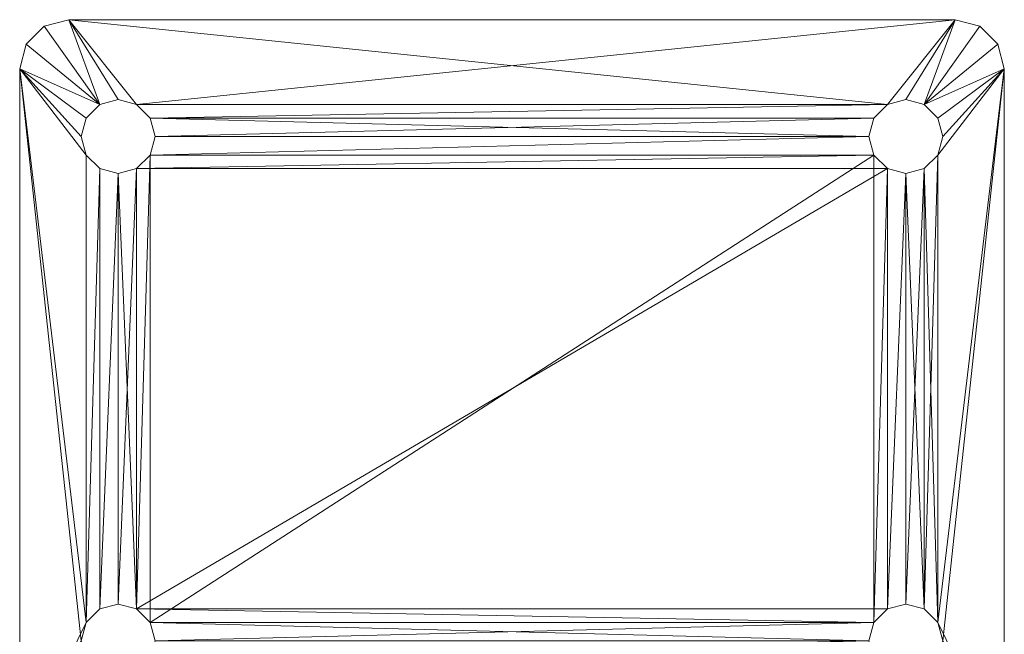
# Model space of a CAD drawing. Extents: x 0 to 239, y 0 to 223.
# Drawn here: x 136 to 139, y 103 to 105 of the extents above; entities that cross this region are included whole.
import ezdxf

# ---------------------------------------------------------------- set-up
doc = ezdxf.new("R2010")
doc.units = 0
doc.header["$LTSCALE"] = 0.3
doc.header["$MEASUREMENT"] = 0
doc.layers.add('A-FURN-ATTRIBUTE-T', color=7, linetype='Continuous')
doc.layers.add('QUINCAILLERIE-CHR', color=4, linetype='Continuous', lineweight=13)
doc.styles.add('LOGIFLEX - Notes', font='ARIALN.TTF', dxfattribs={"height": 0.09375})

# ---------------------------------------------------------------- blocks, each defined once
blk = doc.blocks.new('3_LV2660UBC')
at = {"layer": 'A-FURN-ATTRIBUTE-T', "style": 'LOGIFLEX - Notes', "flags": 1}
for tag, height in [('CAPTG', 2.5), ('CAPPN', 0.001), ('CAPMG', 0.001), ('CAPMC', 0.001), ('CAPQT', 0.001), ('CAPDH', 0.001), ('CAPGC', 0.001)]:
    blk.add_attdef(tag, (0, 0), '', height=height, dxfattribs=at)
at = {"layer": 'QUINCAILLERIE-CHR'}
mesh = blk.add_polyface(dxfattribs=at)
corners = [(46.9562, 1.6562, 30), (46.9562, 1.6562, 29.875), (46.9219, 1.6219, 30), (46.9688, 1.7031, 29.875), (46.875, 1.6094, 30), (46.875, 1.6094, 29.875), (46.8281, 1.6219, 30), (46.9219, 1.6219, 29.875), (46.7938, 1.6562, 30), (46.7938, 1.6562, 29.875), (46.7812, 1.7031, 30), (46.8281, 1.6219, 29.875), (46.7938, 1.75, 30), (46.7938, 1.75, 29.875), (46.8281, 1.7843, 30), (46.7812, 1.7031, 29.875), (46.875, 1.7969, 30), (46.875, 1.7969, 29.875), (46.9219, 1.7843, 30), (46.8281, 1.7843, 29.875), (46.9562, 1.75, 30), (46.9562, 1.75, 29.875), (46.9688, 1.7031, 30), (46.9219, 1.7843, 29.875), (46.8281, 0.5031, 30), (48.7812, 1.7031, 30), (48.8281, 1.7843, 30), (48.7938, 1.6562, 30), (46.6417, 1.9375, 29.875), (46.6417, 1.9375, 30), (46.6875, 1.9833, 29.875), (46.625, 1.875, 29.875), (46.625, 1.875, 30), (46.75, 2, 30), (46.75, 2, 29.875), (46.6875, 1.9833, 30), (46.7938, 0.4688, 30), (46.8281, 0.5031, 29.875), (48.7938, 1.75, 29.875), (46.7938, 0.4688, 29.875), (46.9219, 0.5031, 29.875), (48.7812, 1.7031, 29.875), (49, 2, 29.875)]
mesh.append_faces([[corners[k] for k in face] for face in [(6, 24, 4, 4), (20, 26, 18, 18), (2, 27, 0, 0), (16, 33, 14, 14), (5, 37, 11, 11), (21, 38, 3, 3), (17, 34, 23, 23), (13, 31, 19, 19), (3, 41, 1, 1), (11, 39, 9, 9)]], dxfattribs={"vtx0": -1, "vtx1": -1, "vtx2": -1})
mesh.append_faces([[corners[k] for k in face] for face in [(36, 8, 32, 32), (33, 18, 26, 26), (31, 9, 39, 39)]], dxfattribs={"vtx0": -1, "vtx1": -1, "vtx2": -1, "vtx3": -1})
mesh.append_faces([[corners[k] for k in face] for face in [(32, 12, 14, 14), (25, 22, 0, 0)]], dxfattribs={"vtx0": -1, "vtx2": -1, "vtx3": -1})
mesh.append_faces([[corners[k] for k in face] for face in [(0, 1, 2, 2), (1, 0, 3, 3), (4, 5, 6, 6), (5, 4, 7, 7), (2, 7, 4, 4), (8, 9, 10, 10), (9, 8, 11, 11), (6, 11, 8, 8), (12, 13, 14, 14), (13, 12, 15, 15), (10, 15, 12, 12), (16, 17, 18, 18), (17, 16, 19, 19), (14, 19, 16, 16), (20, 21, 22, 22), (21, 20, 23, 23), (18, 23, 20, 20), (22, 3, 0, 0), (28, 29, 30, 30), (31, 32, 28, 28), (33, 34, 35, 35), (30, 35, 34, 34)]], dxfattribs={"vtx1": -1, "vtx2": -1})
mesh.append_faces([[corners[k] for k in face] for face in [(20, 22, 25, 25), (8, 10, 32, 32), (10, 12, 32, 32), (16, 18, 33, 33), (27, 25, 0, 0), (33, 35, 14, 14), (35, 29, 14, 14), (29, 32, 14, 14), (17, 19, 34, 34), (13, 15, 31, 31), (15, 9, 31, 31), (7, 1, 40, 40), (31, 28, 19, 19), (28, 30, 19, 19), (30, 34, 19, 19), (34, 42, 23, 23)]], dxfattribs={"vtx1": -1, "vtx2": -1, "vtx3": -1})
mesh.append_faces([[corners[k] for k in face] for face in [(1, 7, 2, 2), (5, 11, 6, 6), (9, 15, 10, 10), (13, 19, 14, 14), (17, 23, 18, 18), (21, 3, 22, 22), (32, 29, 28, 28), (29, 35, 30, 30)]], dxfattribs={"vtx2": -1, "vtx3": -1})
mesh = blk.add_polyface(dxfattribs=at)
corners = [(48.7938, 1.75, 30), (48.7938, 1.75, 29.875), (48.8281, 1.7843, 30), (48.7812, 1.7031, 29.875), (48.875, 1.7969, 30), (48.875, 1.7969, 29.875), (48.9219, 1.7843, 30), (48.8281, 1.7843, 29.875), (48.9562, 1.75, 30), (48.9562, 1.75, 29.875), (48.9688, 1.7031, 30), (48.9219, 1.7843, 29.875), (48.9562, 1.6562, 30), (48.9562, 1.6562, 29.875), (48.9219, 1.6219, 30), (48.9688, 1.7031, 29.875), (48.875, 1.6094, 30), (48.875, 1.6094, 29.875), (48.8281, 1.6219, 30), (48.9219, 1.6219, 29.875), (48.7938, 1.6562, 30), (48.7938, 1.6562, 29.875), (48.7812, 1.7031, 30), (48.8281, 1.6219, 29.875), (46.9562, 1.75, 30), (49.0625, 1.9833, 29.875), (49.0625, 1.9833, 30), (49.1083, 1.9375, 29.875), (49, 2, 29.875), (49, 2, 30), (49.125, 1.875, 30), (49.125, 1.875, 29.875), (49.1083, 1.9375, 30), (46.75, 2, 29.875), (46.75, 2, 30), (46.9219, 1.6219, 30), (48.9562, 0.4688, 30), (49.125, 0.125, 30), (46.9562, 1.75, 29.875), (46.9562, 1.6562, 29.875), (48.7938, 0.4688, 29.875), (48.9562, 0.4688, 29.875), (46.9688, 1.7031, 29.875), (46.9219, 1.7843, 29.875)]
mesh.append_faces([[corners[k] for k in face] for face in [(34, 2, 29, 29), (8, 30, 6, 6), (20, 35, 18, 18), (1, 38, 7, 7), (23, 40, 21, 21), (5, 28, 11, 11)]], dxfattribs={"vtx0": -1, "vtx1": -1, "vtx2": -1})
mesh.append_faces([[corners[k] for k in face] for face in [(36, 30, 12, 12), (41, 13, 31, 31), (7, 43, 28, 28)]], dxfattribs={"vtx0": -1, "vtx1": -1, "vtx2": -1, "vtx3": -1})
mesh.append_faces([[corners[k] for k in face] for face in [(24, 22, 0, 0), (24, 0, 2, 2), (31, 9, 11, 11)]], dxfattribs={"vtx0": -1, "vtx2": -1, "vtx3": -1})
mesh.append_faces([[corners[k] for k in face] for face in [(0, 1, 2, 2), (1, 0, 3, 3), (4, 5, 6, 6), (5, 4, 7, 7), (2, 7, 4, 4), (8, 9, 10, 10), (9, 8, 11, 11), (6, 11, 8, 8), (12, 13, 14, 14), (13, 12, 15, 15), (10, 15, 12, 12), (16, 17, 18, 18), (17, 16, 19, 19), (14, 19, 16, 16), (20, 21, 22, 22), (21, 20, 23, 23), (18, 23, 20, 20), (22, 3, 0, 0), (25, 26, 27, 27), (28, 29, 25, 25), (30, 31, 32, 32), (27, 32, 31, 31), (28, 33, 29, 29), (30, 37, 31, 31)]], dxfattribs={"vtx1": -1, "vtx2": -1})
mesh.append_faces([[corners[k] for k in face] for face in [(2, 4, 29, 29), (4, 6, 29, 29), (8, 10, 30, 30), (10, 12, 30, 30), (30, 32, 6, 6), (32, 26, 6, 6), (26, 29, 6, 6), (3, 21, 39, 39), (13, 15, 31, 31), (15, 9, 31, 31), (5, 7, 28, 28), (1, 3, 42, 42), (28, 25, 11, 11), (25, 27, 11, 11), (27, 31, 11, 11), (38, 43, 7, 7)]], dxfattribs={"vtx1": -1, "vtx2": -1, "vtx3": -1})
mesh.append_faces([[corners[k] for k in face] for face in [(1, 7, 2, 2), (5, 11, 6, 6), (9, 15, 10, 10), (13, 19, 14, 14), (17, 23, 18, 18), (21, 3, 22, 22), (29, 26, 25, 25), (26, 32, 27, 27), (33, 34, 29, 29)]], dxfattribs={"vtx2": -1, "vtx3": -1})
mesh = blk.add_polyface(dxfattribs=at)
corners = [(46.9562, 0.375, 30), (46.9562, 0.375, 29.875), (46.9219, 0.3407, 30), (46.9688, 0.4219, 29.875), (46.875, 0.3281, 30), (46.875, 0.3281, 29.875), (46.8281, 0.3407, 30), (46.9219, 0.3407, 29.875), (46.7938, 0.375, 30), (46.7938, 0.375, 29.875), (46.7812, 0.4219, 30), (46.8281, 0.3407, 29.875), (46.7938, 0.4688, 30), (46.7938, 0.4688, 29.875), (46.8281, 0.5031, 30), (46.7812, 0.4219, 29.875), (46.875, 0.5156, 30), (46.875, 0.5156, 29.875), (46.9219, 0.5031, 30), (46.8281, 0.5031, 29.875), (46.9562, 0.4688, 30), (46.9562, 0.4688, 29.875), (46.9688, 0.4219, 30), (46.9219, 0.5031, 29.875), (48.7938, 0.4688, 30), (48.7938, 0.375, 30), (48.7812, 0.4219, 30), (48.8281, 0.3407, 30), (46.625, 0.125, 30), (46.8281, 1.6219, 30), (46.9219, 1.6219, 30), (46.875, 1.6094, 30), (46.7938, 1.6562, 30), (46.625, 1.875, 30), (46.875, 0.125, 33.2812), (46.875, 0.125, 31.4688), (46.8281, 0.125, 31.4562), (46.8281, 0.125, 33.2938), (46.7938, 0.125, 31.4219), (46.7938, 0.125, 33.3281), (48.7938, 0.375, 29.875), (46.9562, 1.6562, 29.875), (46.875, 1.6094, 29.875), (46.625, 1.875, 29.875), (46.625, 0, 29.875), (48.7812, 0.4219, 29.875), (46.9219, 1.6219, 29.875), (48.7938, 1.6562, 29.875), (48.8281, 0.3407, 29.875), (46.8281, 1.6219, 29.875)]
mesh.append_faces([[corners[k] for k in face] for face in [(20, 24, 18, 18), (2, 25, 0, 0), (14, 29, 12, 12), (18, 30, 16, 16), (16, 31, 14, 14), (12, 28, 10, 10), (37, 38, 39, 39), (1, 40, 7, 7), (23, 41, 21, 21), (17, 42, 23, 23), (15, 43, 13, 13), (43, 15, 44, 44)]], dxfattribs={"vtx0": -1, "vtx1": -1, "vtx2": -1})
mesh.append_faces([[corners[k] for k in face] for face in [(27, 2, 28, 28), (41, 47, 21, 21), (7, 48, 44, 44)]], dxfattribs={"vtx0": -1, "vtx1": -1, "vtx2": -1, "vtx3": -1})
mesh.append_faces([[corners[k] for k in face] for face in [(12, 33, 28, 28), (34, 35, 36, 36)]], dxfattribs={"vtx0": -1, "vtx2": -1, "vtx3": -1})
mesh.append_faces([[corners[k] for k in face] for face in [(0, 1, 2, 2), (1, 0, 3, 3), (4, 5, 6, 6), (5, 4, 7, 7), (2, 7, 4, 4), (8, 9, 10, 10), (9, 8, 11, 11), (6, 11, 8, 8), (12, 13, 14, 14), (13, 12, 15, 15), (10, 15, 12, 12), (16, 17, 18, 18), (17, 16, 19, 19), (14, 19, 16, 16), (20, 21, 22, 22), (21, 20, 23, 23), (18, 23, 20, 20), (22, 3, 0, 0), (33, 43, 28, 28)]], dxfattribs={"vtx1": -1, "vtx2": -1})
mesh.append_faces([[corners[k] for k in face] for face in [(20, 22, 26, 26), (2, 4, 28, 28), (4, 6, 28, 28), (6, 8, 28, 28), (8, 10, 28, 28), (30, 31, 16, 16), (29, 32, 12, 12), (22, 0, 26, 26), (17, 19, 42, 42), (15, 9, 44, 44), (9, 11, 44, 44), (11, 5, 44, 44), (1, 3, 45, 45), (42, 46, 23, 23), (5, 7, 44, 44), (40, 48, 7, 7), (19, 13, 49, 49), (43, 44, 28, 28)]], dxfattribs={"vtx1": -1, "vtx2": -1, "vtx3": -1})
mesh.append_faces([[corners[k] for k in face] for face in [(1, 7, 2, 2), (5, 11, 6, 6), (9, 15, 10, 10), (13, 19, 14, 14), (17, 23, 18, 18), (21, 3, 22, 22)]], dxfattribs={"vtx2": -1, "vtx3": -1})
mesh = blk.add_polyface(dxfattribs=at)
corners = [(48.7938, 0.4688, 30), (48.7938, 0.4688, 29.875), (48.8281, 0.5031, 30), (48.7812, 0.4219, 29.875), (48.875, 0.5156, 30), (48.875, 0.5156, 29.875), (48.9219, 0.5031, 30), (48.8281, 0.5031, 29.875), (48.9562, 0.4688, 30), (48.9562, 0.4688, 29.875), (48.9688, 0.4219, 30), (48.9219, 0.5031, 29.875), (48.9562, 0.375, 30), (48.9562, 0.375, 29.875), (48.9219, 0.3407, 30), (48.9688, 0.4219, 29.875), (48.875, 0.3281, 30), (48.875, 0.3281, 29.875), (48.8281, 0.3407, 30), (48.9219, 0.3407, 29.875), (48.7938, 0.375, 30), (48.7938, 0.375, 29.875), (48.7812, 0.4219, 30), (48.8281, 0.3407, 29.875), (46.9562, 0.4688, 30), (48.875, 1.6094, 30), (48.9219, 1.6219, 30), (48.9562, 1.6562, 30), (49.125, 0.125, 30), (46.9219, 0.3407, 30), (46.625, 0.125, 30), (48.8281, 1.6219, 30), (49.125, 1.875, 30), (46.9219, 0.5031, 30), (46.9219, 1.6219, 30), (46.9562, 0.375, 30), (49.125, 0, 29.875), (49.125, 1.875, 29.875), (46.9562, 0.375, 29.875), (48.9219, 1.6219, 29.875), (48.875, 1.6094, 29.875), (48.8281, 1.6219, 29.875), (46.9688, 0.4219, 29.875), (46.9562, 0.4688, 29.875), (48.9562, 1.6562, 29.875), (48.7938, 1.6562, 29.875)]
mesh.append_faces([[corners[k] for k in face] for face in [(0, 24, 22, 22), (4, 25, 2, 2), (25, 4, 26, 26), (8, 27, 6, 6), (10, 28, 8, 8), (20, 29, 18, 18), (6, 26, 4, 4), (2, 33, 0, 0), (22, 35, 20, 20), (21, 38, 3, 3), (17, 36, 23, 23), (36, 15, 37, 37), (11, 39, 9, 9), (39, 11, 40, 40), (1, 41, 7, 7), (3, 42, 1, 1), (9, 37, 15, 15)]], dxfattribs={"vtx0": -1, "vtx1": -1, "vtx2": -1})
mesh.append_faces([[corners[k] for k in face] for face in [(2, 31, 33, 33), (34, 33, 31, 31), (1, 43, 45, 45)]], dxfattribs={"vtx0": -1, "vtx1": -1, "vtx2": -1, "vtx3": -1})
mesh.append_faces([[corners[k] for k in face] for face in [(18, 30, 28, 28), (28, 36, 37, 37), (40, 5, 7, 7)]], dxfattribs={"vtx0": -1, "vtx2": -1, "vtx3": -1})
mesh.append_faces([[corners[k] for k in face] for face in [(0, 1, 2, 2), (1, 0, 3, 3), (4, 5, 6, 6), (5, 4, 7, 7), (2, 7, 4, 4), (8, 9, 10, 10), (9, 8, 11, 11), (6, 11, 8, 8), (12, 13, 14, 14), (13, 12, 15, 15), (10, 15, 12, 12), (16, 17, 18, 18), (17, 16, 19, 19), (14, 19, 16, 16), (20, 21, 22, 22), (21, 20, 23, 23), (18, 23, 20, 20), (22, 3, 0, 0)]], dxfattribs={"vtx1": -1, "vtx2": -1})
mesh.append_faces([[corners[k] for k in face] for face in [(10, 12, 28, 28), (12, 14, 28, 28), (14, 16, 28, 28), (16, 18, 28, 28), (27, 26, 6, 6), (25, 31, 2, 2), (28, 32, 8, 8), (19, 13, 36, 36), (13, 15, 36, 36), (11, 5, 40, 40), (42, 43, 1, 1), (41, 40, 7, 7), (39, 44, 9, 9)]], dxfattribs={"vtx1": -1, "vtx2": -1, "vtx3": -1})
mesh.append_faces([[corners[k] for k in face] for face in [(1, 7, 2, 2), (5, 11, 6, 6), (9, 15, 10, 10), (13, 19, 14, 14), (17, 23, 18, 18), (21, 3, 22, 22)]], dxfattribs={"vtx2": -1, "vtx3": -1})

msp = doc.modelspace()

# ---------------------------------------------------------------- block references
msp.add_blockref('3_LV2660UBC', (89.49444, 102.68973, 5.0492))

doc.saveas('drawing.dxf')
